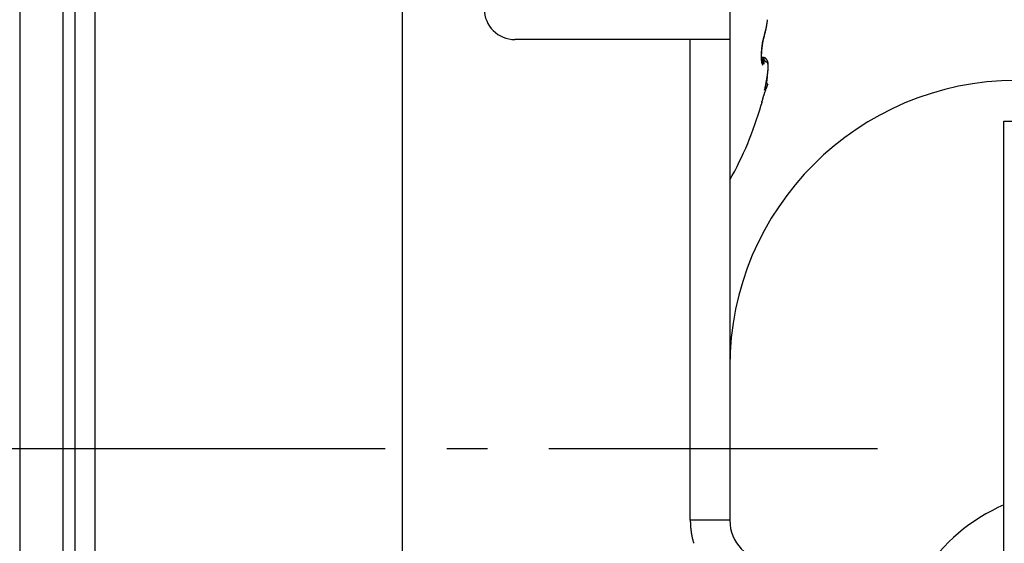
# Model space of a CAD drawing. Units: millimetres. Extents: x -5573 to 2503, y 0 to 8648.
# Drawn here: x -1025 to -1001, y 4154 to 4167 of the extents above; entities that cross this region are included whole.
import ezdxf

# ---------------------------------------------------------------- set-up
doc = ezdxf.new("R2010")
doc.units = ezdxf.units.MM
doc.linetypes.add('AM_DIN_G_W050', pattern=[13.75, 9.75, -1.5, 1, -1.5])
for name, color, linetype in [('centerline-Mittellinie', 92, 'AM_DIN_G_W050'), ('hatching-Schraffur', 5, 'Continuous'), ('helpline-Hilfslinie', 2, 'Continuous'), ('outline-Körperkante', 7, 'Continuous')]:
    doc.layers.add(name, color=color, linetype=linetype)

# ---------------------------------------------------------------- blocks, each defined once
blk = doc.blocks.new('WinDrive2201_Drive')
at = {"layer": 'centerline-Mittellinie'}
blk.add_line((-70.369, -23.5), (-21.09, -23.5), dxfattribs=at)
at = {"layer": 'outline-Körperkante'}
for p, q in [((-41.001, -5.902), (-41.001, -41.098)), ((-42.053, -6.638), (-42.053, -40.362)), ((-32.7, -34.955), (-32.7, -6.499)), ((-40.7, -20.494), (-40.7, -7.711)), ((-40.217, -7.711), (-40.217, -32.289)), ((-24.7, -12), (-24.7, -13.5)), ((-23.856, -13.398), (-23.854, -13.391)), ((-23.856, -13.398), (-23.856, -13.397)), ((-23.853, -13.372), (-23.848, -13.358)), ((-25.665, -13.5), (-29.95, -13.5)), ((-25.665, -25.255), (-25.665, -13.5)), ((-24.7, -13.5), (-25.665, -13.5)), ((-24.7, -13.5), (-24.7, -25.255)), ((-23.899, -13.568), (-23.898, -13.563)), ((-23.896, -13.936), (-23.93, -13.936)), ((-23.896, -13.936), (-23.892, -13.968)), ((-23.896, -13.936), (-23.894, -13.936)), ((-23.916, -14.041), (-23.917, -14.04)), ((-23.773, -14.587), (-23.822, -14.684)), ((-23.798, -14.482), (-23.796, -14.473)), ((-23.773, -14.587), (-23.78, -14.591)), ((-23.853, -14.74), (-23.847, -14.724)), ((-23.934, -15.098), (-23.934, -15.098)), ((-18, -51.497), (-18, -15.497)), ((-18, -15.497), (-16.46, -15.497)), ((-40.7, -26.506), (-40.7, -20.494)), ((-24.7, -25.255), (-25.665, -25.255))]:
    blk.add_line(p, q, dxfattribs=at)
for centre, radius, start, end in [((-29.95, -12.75), 0.75, 180, 270), ((-25.371, -12.885), 1.596, 347.3238, 347.9477), ((-25.293, -12.932), 1.512, 348.2257, 348.5496), ((-25.439, -12.871), 1.665, 347.9598, 348.5672), ((-25.322, -12.926), 1.542, 348.53, 348.8502), ((-25.354, -12.919), 1.574, 348.8418, 349.1583), ((-25.379, -12.915), 1.599, 349.1873, 349.5011), ((-25.51, -12.856), 1.737, 348.5448, 349.1361), ((-25.417, -12.908), 1.638, 349.4883, 349.7977), ((-25.455, -12.9), 1.677, 349.7616, 350.0659), ((-25.575, -12.843), 1.803, 349.1301, 349.708), ((-25.475, -12.898), 1.697, 350.1135, 350.417), ((-25.472, -12.898), 1.695, 350.3947, 350.7014), ((-25.642, -12.83), 1.872, 349.6988, 350.2636), ((-25.551, -12.883), 1.774, 350.6384, 350.9328), ((-25.699, -12.861), 1.924, 350.9795, 351.2514), ((-25.702, -12.82), 1.933, 350.2706, 350.8249), ((-25.576, -12.881), 1.799, 351.3052, 351.603), ((-25.351, -12.913), 1.573, 351.5597, 351.912), ((-25.765, -12.809), 1.997, 350.7981, 351.3415), ((-25.763, -12.853), 1.989, 351.863, 352.1256), ((-29.223, -12.366), 5.483, 352.042, 352.1285), ((-25.453, -12.898), 1.676, 352.4732, 352.8424), ((-25.327, -12.913), 1.548, 352.8036, 353.4271), ((-25.823, -12.8), 2.055, 351.3364, 351.871), ((-28.036, -12.582), 4.277, 353.1777, 353.475), ((-25.894, -12.789), 2.127, 351.8552, 352.3776), ((-25.977, -12.779), 2.211, 352.3926, 352.9008), ((-26.056, -12.768), 2.29, 352.8785, 353.3739), ((-26.131, -12.759), 2.366, 353.3544, 353.8386), ((-22.389, -13.835), 1.536, 166.4078, 166.9666), ((-22.684, -13.765), 1.233, 165.626, 166.3201), ((-22.762, -13.749), 1.151, 165.795, 166.4636), ((-22.835, -13.734), 1.076, 165.9679, 166.2071), ((-22.491, -13.807), 1.43, 165.3854, 165.9402), ((-22.876, -13.723), 1.033, 165.7782, 166.024), ((-22.909, -13.716), 1, 165.4277, 165.6804), ((-20.63, -14.287), 3.35, 165.6057, 165.8101), ((-22.951, -13.705), 0.957, 165.1936, 165.4536), ((-22.986, -13.696), 0.921, 164.926, 165.194), ((-20.345, -14.368), 3.649, 165.1592, 165.3536), ((-23.144, -13.659), 0.758, 163.3301, 164.4016), ((-23.023, -13.686), 0.882, 164.6183, 164.895), ((-23.06, -13.675), 0.844, 164.3628, 164.6475), ((-22.873, -13.713), 1.037, 163.536, 164.363), ((-23.087, -13.668), 0.815, 164.079, 164.371), ((-23.379, -13.59), 0.513, 160.8726, 163.1339), ((-23.129, -13.656), 0.772, 163.7105, 164.015), ((-23.179, -13.643), 0.721, 163.3297, 163.6515), ((-23.192, -13.638), 0.707, 163.0841, 163.4074), ((-23.121, -13.642), 0.779, 161.8321, 163.438), ((-23.181, -13.642), 0.718, 162.7091, 163.0206), ((-23.268, -13.616), 0.627, 162.2663, 162.6237), ((-23.385, -13.578), 0.505, 161.8489, 162.2953), ((-22.789, -13.777), 1.133, 160.4222, 161.7177), ((-23.297, -13.605), 0.596, 161.6376, 161.9886), ((-22.334, -13.921), 1.609, 161.672, 161.789), ((-22.128, -13.948), 1.819, 161.5546, 162.4331), ((-23.442, -13.559), 0.445, 160.5012, 161.0251), ((-23.524, -13.53), 0.357, 159.4718, 160.4497), ((-23.026, -13.71), 0.887, 159.3772, 159.8855), ((-23.908, -13.378), 0.0554, 340.4938, 341.4129), ((-23.908, -13.379), 0.055, 344.4002, 345.3178), ((-23.908, -13.379), 0.0549, 343.7718, 344.6939), ((-23.907, -13.379), 0.0548, 342.5271, 343.457), ((-23.907, -13.379), 0.0544, 341.7168, 342.6454), ((-24.755, -13.077), 0.954, 340.8163, 341.2429), ((-23.908, -13.378), 0.0554, 348.8927, 349.7866), ((-23.909, -13.379), 0.0558, 348.3684, 349.268), ((-23.908, -13.378), 0.0552, 346.9478, 347.8518), ((-23.908, -13.379), 0.055, 346.3046, 347.2143), ((-23.908, -13.378), 0.0557, 345.194, 346.1074), ((-23.979, -13.382), 0.127, 3.8081, 4.6646), ((-23.9, -13.378), 0.0477, 2.6794, 4.424), ((-23.905, -13.378), 0.0522, 1.9205, 2.9528), ((-24.005, -13.381), 0.153, 1.4092, 1.6871), ((-23.915, -13.378), 0.0624, 359.6234, 0.3766), ((-23.903, -13.378), 0.0505, 359.5062, 0.4938), ((-23.911, -13.378), 0.0584, 358.2461, 359.0895), ((-23.911, -13.378), 0.0585, 356.8889, 357.7225), ((-23.915, -13.378), 0.0622, 357.5672, 358.342), ((-23.91, -13.378), 0.0572, 356.2415, 357.1037), ((-23.91, -13.378), 0.0572, 354.8652, 355.719), ((-23.911, -13.378), 0.058, 354.259, 355.1119), ((-23.909, -13.378), 0.0566, 353.5236, 354.3883), ((-23.91, -13.378), 0.057, 352.275, 353.1471), ((-23.909, -13.378), 0.0566, 350.3128, 351.1949), ((-23.909, -13.379), 0.056, 352.1875, 353.065), ((-23.909, -13.379), 0.0562, 350.3095, 351.1983), ((-24.785, -13.067), 0.986, 341.205, 341.6225), ((-24.811, -13.06), 1.013, 341.71, 342.1201), ((-24.806, -13.041), 1.009, 341.6674, 342.5113), ((-24.832, -13.052), 1.035, 342.0558, 342.4608), ((-24.857, -13.044), 1.061, 342.4926, 342.8918), ((-24.874, -13.019), 1.08, 342.4717, 343.2785), ((-24.881, -13.035), 1.087, 342.8246, 343.2182), ((-24.906, -13.029), 1.113, 343.2964, 343.6841), ((-24.944, -12.997), 1.154, 343.2333, 344.0042), ((-24.932, -13.021), 1.14, 343.6358, 344.0184), ((-24.956, -13.013), 1.165, 343.9995, 344.3765), ((-25.014, -12.977), 1.227, 344.0165, 344.7574), ((-24.983, -13.007), 1.193, 344.3967, 344.7689), ((-25.011, -12.999), 1.222, 344.7861, 345.1531), ((-25.086, -12.956), 1.301, 344.7056, 345.4179), ((-25.035, -12.992), 1.247, 345.1307, 345.4931), ((-25.064, -12.985), 1.277, 345.506, 345.8634), ((-25.157, -12.937), 1.375, 345.4095, 346.0968), ((-25.091, -12.977), 1.305, 345.7872, 346.1403), ((-25.119, -12.971), 1.334, 346.2009, 346.5493), ((-25.229, -12.919), 1.449, 346.0543, 346.7178), ((-25.146, -12.964), 1.361, 346.5392, 346.8835), ((-25.177, -12.957), 1.393, 346.8875, 347.2273), ((-25.3, -12.902), 1.522, 346.7314, 347.3748), ((-25.204, -12.952), 1.421, 347.2809, 347.6167), ((-25.232, -12.944), 1.45, 347.5201, 347.8517), ((-25.262, -12.937), 1.48, 347.8499, 348.1778), ((-21.765, -13.947), 2.171, 173.4232, 173.8742), ((-21.772, -13.945), 2.164, 172.9817, 173.434), ((-21.602, -13.961), 2.33, 173.5471, 173.9606), ((-21.792, -13.944), 2.144, 172.4971, 172.9529), ((-21.591, -13.962), 2.342, 173.1419, 173.5537), ((-21.829, -13.939), 2.106, 172.0293, 172.4919), ((-21.596, -13.962), 2.336, 172.7278, 173.1404), ((-21.871, -13.934), 2.064, 171.5394, 172.0088), ((-21.618, -13.959), 2.314, 172.2946, 172.7101), ((-21.916, -13.927), 2.018, 171.0672, 171.5442), ((-21.659, -13.954), 2.273, 171.8729, 172.2939), ((-21.949, -13.922), 1.985, 170.5849, 171.0664), ((-21.716, -13.946), 2.216, 171.4356, 171.8648), ((-21.967, -13.92), 1.967, 170.0747, 170.5561), ((-21.793, -13.936), 2.138, 170.9698, 171.4108), ((-21.994, -13.915), 1.94, 169.6165, 170.0997), ((-21.872, -13.923), 2.058, 170.5079, 170.961), ((-22.025, -13.91), 1.908, 169.0878, 169.5727), ((-21.956, -13.91), 1.973, 170.023, 170.4897), ((-22.089, -13.897), 1.843, 168.625, 169.1212), ((-22.078, -13.889), 1.849, 169.5014, 169.9924), ((-22.155, -13.878), 1.771, 169.5922, 169.7582), ((-22.178, -13.874), 1.748, 169.4207, 169.5881), ((-22.179, -13.881), 1.752, 168.0471, 168.5619), ((-22.23, -13.862), 1.694, 168.9384, 169.4655), ((-22.206, -13.865), 1.718, 169.3786, 169.5482), ((-22.25, -13.86), 1.675, 169.071, 169.2437), ((-22.287, -13.85), 1.636, 169.005, 169.1808), ((-22.302, -13.849), 1.621, 168.3838, 168.9227), ((-22.324, -13.846), 1.6, 168.7131, 168.892), ((-22.205, -13.875), 1.724, 167.5528, 168.0658), ((-22.404, -13.831), 1.518, 168.3004, 168.486), ((-22.363, -13.836), 1.559, 168.6217, 168.8038), ((-22.441, -13.821), 1.48, 168.2278, 168.4172), ((-22.315, -13.846), 1.608, 167.8428, 168.3719), ((-22.481, -13.813), 1.439, 168.0147, 168.208), ((-22.174, -13.881), 1.756, 167.0727, 167.5646), ((-22.52, -13.808), 1.399, 167.682, 167.8793), ((-22.56, -13.797), 1.358, 167.5784, 167.78), ((-22.58, -13.794), 1.339, 167.0429, 167.6706), ((-22.599, -13.786), 1.318, 167.473, 167.6791), ((-22.638, -13.78), 1.278, 167.128, 167.339), ((-22.9, -13.721), 1.01, 166.1647, 166.9881), ((-22.677, -13.771), 1.239, 166.8974, 167.1134), ((-22.721, -13.76), 1.194, 166.7271, 166.9484), ((-22.756, -13.754), 1.158, 166.3957, 166.6226), ((-22.796, -13.743), 1.116, 166.2454, 166.4783), ((-22.502, -13.911), 1.433, 178.7209, 179.3332), ((-22.621, -13.911), 1.314, 179.2908, 179.9437), ((-22.728, -13.912), 1.207, 179.8877, 180.5823), ((-22.826, -13.913), 1.109, 180.5985, 181.3339), ((-22.286, -13.916), 1.649, 177.6299, 178.1814), ((-22.391, -13.912), 1.544, 178.2042, 178.7829), ((-22.914, -13.916), 1.021, 181.2655, 182.043), ((-22.991, -13.919), 0.943, 182.0284, 182.8431), ((-22.094, -13.924), 1.841, 176.6224, 177.1307), ((-22.186, -13.919), 1.749, 177.1399, 177.6679), ((-22.01, -13.927), 1.925, 176.1799, 176.6718), ((-21.938, -13.932), 1.998, 175.7068, 176.1856), ((-22.515, -13.908), 1.416, 178.0811, 178.6831), ((-22.65, -13.906), 1.281, 178.648, 179.2961), ((-22.782, -13.905), 1.148, 179.2419, 179.9454), ((-22.914, -13.907), 1.017, 179.8667, 180.6366), ((-23.039, -13.909), 0.892, 180.5732, 181.4218), ((-23.158, -13.913), 0.773, 181.3797, 182.3214), ((-22.255, -13.917), 1.676, 177.0383, 177.5687), ((-22.384, -13.912), 1.547, 177.5318, 178.0949), ((-23.273, -13.919), 0.657, 182.148, 183.2108), ((-21.878, -13.937), 2.057, 175.2287, 175.6969), ((-22.132, -13.921), 1.799, 176.5908, 177.0938), ((-21.828, -13.941), 2.107, 174.7561, 175.2165), ((-22.018, -13.929), 1.913, 176.0766, 176.5567), ((-21.794, -13.943), 2.142, 174.3402, 174.7951), ((-21.914, -13.934), 2.018, 175.6737, 176.1349), ((-21.821, -13.942), 2.111, 175.2018, 175.6476), ((-21.772, -13.947), 2.164, 173.8563, 174.3084), ((-21.742, -13.946), 2.19, 174.8329, 175.2665), ((-21.679, -13.954), 2.253, 174.354, 174.7783), ((-21.632, -13.958), 2.3, 173.9718, 174.3894), ((-22.659, -13.203), 1.437, 210.6505, 212.493), ((-23.908, -14.149), 0.213, 82.0484, 86.6763), ((-23.897, -14.106), 0.17, 86.0298, 89.4521), ((-23.894, -13.949), 0.013, 83.5682, 88.9891), ((-23.894, -13.948), 0.0121, 77.7053, 83.5236), ((-23.894, -13.948), 0.0122, 72.4074, 78.1533), ((-23.895, -13.949), 0.0138, 67.5254, 72.6671), ((-23.895, -13.951), 0.0151, 62.934, 67.6444), ((-23.896, -13.952), 0.0167, 59.2332, 63.6176), ((-23.896, -13.953), 0.0179, 55.2161, 59.3666), ((-23.897, -13.954), 0.0191, 51.5644, 55.5574), ((-23.887, -14.01), 0.0735, 82.2014, 88.3795), ((-23.898, -13.956), 0.0207, 47.5516, 51.3366), ((-23.899, -13.957), 0.023, 44.3558, 47.9131), ((-23.901, -13.959), 0.0253, 41.4025, 44.7239), ((-23.903, -13.961), 0.0282, 38.4001, 41.4995), ((-23.906, -13.963), 0.0315, 35.5777, 38.4525), ((-23.909, -13.966), 0.0355, 33.3172, 35.9854), ((-23.912, -13.968), 0.0396, 31.0574, 33.5238), ((-23.885, -14.024), 0.0863, 76.7249, 85.5057), ((-23.916, -13.97), 0.0445, 28.6019, 30.8879), ((-23.892, -14.04), 0.104, 78.8396, 81.8184), ((-23.921, -13.974), 0.0501, 27.0345, 29.1469), ((-23.926, -13.976), 0.056, 25.0501, 27.0091), ((-23.932, -13.979), 0.0627, 23.2028, 25.0156), ((-23.939, -13.982), 0.0701, 21.9914, 23.6759), ((-23.994, -14.405), 0.483, 74.8552, 75.3817), ((-23.903, -14.072), 0.137, 73.1141, 75.1257), ((-23.891, -14.045), 0.108, 71.8662, 76.5288), ((-23.892, -14.042), 0.105, 71.4976, 74.2298), ((-23.897, -14.057), 0.122, 69.1166, 71.384), ((-24.009, -14.303), 0.391, 66.1735, 67.191), ((-23.901, -14.065), 0.13, 66.647, 68.6997), ((-23.901, -14.061), 0.127, 63.0909, 66.3813), ((-23.897, -14.055), 0.12, 64.6233, 66.8189), ((-23.895, -14.051), 0.115, 62.306, 64.5639), ((-23.885, -14.036), 0.0977, 60.5252, 64.9021), ((-23.896, -14.052), 0.117, 60.0921, 62.275), ((-23.895, -14.052), 0.116, 56.6928, 60.2189), ((-23.895, -14.052), 0.117, 58.0104, 60.1522), ((-23.896, -14.052), 0.117, 55.6959, 57.81), ((-23.903, -14.061), 0.128, 53.0121, 56.0873), ((-23.073, -13.924), 0.861, 182.7894, 183.6534), ((-23.153, -13.93), 0.781, 183.6093, 184.5294), ((-23.235, -13.937), 0.699, 184.4419, 185.4319), ((-23.31, -13.945), 0.623, 185.3976, 186.4655), ((-23.384, -13.926), 0.547, 183.1395, 184.3575), ((-23.386, -13.955), 0.547, 186.3313, 187.4973), ((-23.472, -13.934), 0.458, 184.1831, 185.5679), ((-23.547, -13.943), 0.383, 185.3768, 186.9399), ((-23.456, -13.964), 0.476, 187.4758, 188.7539), ((-23.576, -13.947), 0.353, 186.8715, 188.4644), ((-23.523, -13.976), 0.409, 188.5475, 189.9681), ((-23.55, -13.942), 0.38, 188.5996, 189.9734), ((-23.584, -13.987), 0.346, 189.8956, 191.4831), ((-23.557, -13.942), 0.373, 190.0901, 191.369), ((-23.64, -14), 0.289, 191.2522, 193.052), ((-23.575, -13.945), 0.355, 191.4789, 192.6672), ((-23.594, -13.949), 0.335, 192.8139, 193.8955), ((-23.689, -14.012), 0.238, 192.7968, 194.8525), ((-23.442, -13.909), 0.492, 194.172, 194.7686), ((-23.734, -14.025), 0.192, 194.6316, 197.0229), ((-23.648, -13.962), 0.279, 194.9332, 195.7098), ((-23.906, -14.036), 0.011, 189.9358, 201.6043), ((-23.771, -14.037), 0.153, 196.6514, 199.4376), ((-23.804, -14.05), 0.118, 198.8569, 202.2163), ((-23.834, -14.063), 0.0841, 201.5351, 205.8581), ((-23.861, -14.078), 0.0536, 204.432, 210.5735), ((-23.882, -14.092), 0.0286, 207.6576, 217.6889), ((-23.893, -14.103), 0.013, 211.1065, 229.5912), ((-23.897, -14.109), 0.00572, 217.9592, 251.0473), ((-23.897, -14.111), 0.00431, 242.0598, 276.9734), ((-23.899, -14.108), 0.00742, 286.8958, 307.5801), ((-23.909, -14.101), 0.0198, 319.1683, 329.936), ((-26.382, -14.197), 2.5, 4.5927, 5.2499), ((-23.937, -14.092), 0.0483, 336.7732, 343.2246), ((-25.524, -14.12), 1.639, 3.4604, 4.3302), ((-23.991, -14.081), 0.104, 346.182, 350.2939), ((-24.08, -14.071), 0.193, 351.947, 354.8714), ((-24.994, -14.085), 1.107, 2.167, 3.278), ((-24.221, -14.064), 0.334, 355.789, 357.9079), ((-24.684, -14.069), 0.797, 0.5757, 1.8822), ((-24.419, -14.063), 0.532, 358.5785, 0.2185), ((-23.947, -13.985), 0.0786, 20.2754, 21.838), ((-23.955, -13.988), 0.0869, 18.856, 20.312), ((-23.964, -13.992), 0.0968, 17.9158, 19.2706), ((-23.974, -13.995), 0.107, 16.5051, 17.7713), ((-23.985, -13.998), 0.118, 15.3221, 16.5042), ((-23.605, -13.823), 0.307, 209.6988, 215.7053), ((-23.997, -14.002), 0.131, 14.5226, 15.6311), ((-24.009, -14.005), 0.144, 13.2503, 14.2887), ((-24.023, -14.009), 0.158, 12.618, 13.5948), ((-24.037, -14.012), 0.173, 11.6213, 12.5393), ((-24.053, -14.016), 0.189, 10.8768, 11.7431), ((-24.07, -14.019), 0.206, 9.9836, 10.8005), ((-24.087, -14.022), 0.224, 9.325, 10.0981), ((-24.106, -14.025), 0.243, 8.5493, 9.2805), ((-24.126, -14.029), 0.263, 7.9612, 8.6553), ((-24.147, -14.031), 0.284, 7.2308, 7.889), ((-24.169, -14.035), 0.307, 6.7058, 7.3324), ((-24.193, -14.038), 0.331, 6.2077, 6.8035), ((-24.217, -14.04), 0.355, 5.5884, 6.1569), ((-24.243, -14.043), 0.381, 5.1392, 5.6812), ((-24.269, -14.045), 0.407, 4.569, 5.0875), ((-24.298, -14.048), 0.436, 4.1627, 4.6581), ((-24.327, -14.05), 0.466, 3.6261, 4.1008), ((-24.357, -14.052), 0.496, 3.1219, 3.5768), ((-24.388, -14.054), 0.527, 2.7714, 3.2092), ((-24.424, -14.057), 0.563, 2.4373, 2.8564), ((-24.459, -14.058), 0.598, 1.9916, 2.3926), ((-24.492, -14.06), 0.631, 1.679, 2.068), ((-24.516, -14.06), 0.655, 1.2507, 1.6331), ((-24.571, -14.061), 0.71, 0.8557, 1.2135), ((-24.691, -14.062), 0.83, 358.8846, 359.2706), ((-24.678, -14.064), 0.817, 358.3938, 359.0141), ((-26.202, -14.029), 2.341, 358.2925, 358.5795), ((-24.657, -14.063), 0.795, 0.6038, 0.9274), ((-24.635, -14.063), 0.773, 0.3206, 0.6651), ((-24.57, -14.061), 0.709, 359.8032, 0.1968), ((-24.782, -14.064), 0.921, 359.7323, 0.0191), ((-26.335, -14.053), 2.474, 359.543, 359.6405), ((-23.707, -13.904), 0.177, 213.6299, 218.9676), ((-29.15, -18.999), 7.28, 43.1339, 43.2054), ((-23.717, -13.91), 0.164, 222.8475, 226.1155), ((-23.77, -13.972), 0.0841, 222.7596, 229.0758), ((-23.896, -14.052), 0.117, 53.7335, 55.8184), ((-23.897, -14.053), 0.118, 51.5686, 53.595), ((-23.899, -14.056), 0.122, 49.6759, 52.8452), ((-23.772, -13.975), 0.0803, 228.547, 233.8693), ((-23.898, -14.055), 0.12, 49.5949, 51.5733), ((-23.899, -14.056), 0.122, 46.5983, 49.7343), ((-23.9, -14.056), 0.122, 47.4088, 49.3241), ((-23.771, -13.972), 0.0832, 234.9223, 239.1089), ((-23.901, -14.058), 0.125, 45.6664, 47.527), ((-23.905, -14.062), 0.13, 43.5634, 46.4366), ((-23.904, -14.061), 0.128, 43.8024, 45.5913), ((-23.778, -13.983), 0.0703, 239.5815, 243.9048), ((-23.911, -14.067), 0.138, 40.5757, 43.2532), ((-23.907, -14.063), 0.132, 42, 43.7277), ((-23.911, -14.066), 0.137, 40.1688, 41.8208), ((-23.778, -13.982), 0.0708, 244.1457, 247.9541), ((-23.918, -14.072), 0.146, 37.8787, 40.3703), ((-23.914, -14.069), 0.141, 38.506, 40.0934), ((-23.743, -13.882), 0.177, 249.4909, 250.8277), ((-23.919, -14.073), 0.148, 37.03, 38.5389), ((-23.925, -14.076), 0.155, 35.342, 37.6668), ((-23.924, -14.075), 0.153, 35.317, 36.7596), ((-23.838, -14.176), 0.132, 72.0411, 73.6394), ((-23.936, -14.084), 0.168, 33.0708, 35.1829), ((-23.93, -14.08), 0.161, 34.0892, 35.4527), ((-23.936, -14.084), 0.168, 32.6227, 33.9191), ((-23.807, -14.086), 0.0367, 70.2397, 75.5548), ((-23.948, -14.091), 0.182, 30.9337, 32.8585), ((-23.944, -14.088), 0.177, 31.2681, 32.4848), ((-23.801, -14.074), 0.024, 65.5769, 73.2693), ((-23.951, -14.093), 0.185, 30.1244, 31.2751), ((-23.967, -14.101), 0.203, 29.0382, 30.7349), ((-23.962, -14.098), 0.197, 28.9389, 30.0129), ((-23.799, -14.072), 0.0209, 58.2017, 66.888), ((-23.981, -14.108), 0.219, 27.3492, 28.8983), ((-23.972, -14.104), 0.209, 27.8831, 28.888), ((-23.801, -14.074), 0.0237, 50.3593, 58.2806), ((-23.987, -14.111), 0.225, 26.8858, 27.8043), ((-23.995, -14.114), 0.234, 25.6341, 27.0553), ((-23.806, -14.079), 0.0306, 42.4091, 48.977), ((-23.994, -14.114), 0.233, 25.7675, 26.6464), ((-23.994, -14.114), 0.233, 25.0435, 25.9111), ((-23.996, -14.115), 0.235, 24.2544, 25.6461), ((-23.813, -14.084), 0.0398, 35.9656, 41.448), ((-23.99, -14.113), 0.229, 24.1445, 25.0155), ((-23.986, -14.11), 0.224, 22.7791, 24.2099), ((-23.985, -14.111), 0.224, 23.3022, 24.1846), ((-23.823, -14.09), 0.0512, 30.1809, 34.825), ((-23.981, -14.108), 0.219, 22.3553, 23.2467), ((-23.979, -14.107), 0.217, 21.404, 22.8571), ((-23.836, -14.097), 0.0663, 25.4646, 29.3672), ((-23.978, -14.107), 0.216, 21.4808, 22.3743), ((-23.976, -14.106), 0.214, 19.9934, 21.4417), ((-23.975, -14.106), 0.213, 20.6506, 21.5478), ((-23.854, -14.104), 0.085, 21.4172, 24.7355), ((-23.973, -14.105), 0.211, 19.579, 20.4763), ((-23.973, -14.105), 0.211, 18.4604, 19.9064), ((-23.972, -14.105), 0.21, 18.7588, 19.6566), ((-23.876, -14.112), 0.108, 18.1748, 21.0029), ((-23.97, -14.104), 0.208, 17.8764, 18.7701), ((-23.973, -14.105), 0.21, 16.9952, 18.4277), ((-23.97, -14.105), 0.208, 17.0359, 17.9262), ((-23.902, -14.119), 0.135, 15.2669, 17.7136), ((-23.973, -14.105), 0.211, 15.5697, 16.986), ((-23.97, -14.104), 0.208, 16.0695, 16.952), ((-23.971, -14.105), 0.209, 15.2115, 16.0868), ((-23.934, -14.127), 0.168, 12.7967, 14.9184), ((-23.976, -14.106), 0.213, 14.1531, 15.5378), ((-23.972, -14.105), 0.21, 14.3947, 15.2583), ((-23.97, -14.134), 0.205, 10.545, 12.4111), ((-23.979, -14.107), 0.217, 12.8719, 14.224), ((-23.974, -14.105), 0.212, 13.3453, 14.1979), ((-23.977, -14.106), 0.215, 12.6444, 13.4816), ((-23.986, -14.107), 0.223, 11.3634, 12.669), ((-23.98, -14.107), 0.218, 11.7602, 12.5828), ((-24.013, -14.141), 0.249, 8.6926, 10.3376), ((-23.985, -14.108), 0.223, 11.0157, 11.8195), ((-23.993, -14.109), 0.231, 10.1496, 11.4084), ((-24.061, -14.147), 0.297, 7.0444, 8.513), ((-23.989, -14.108), 0.227, 10.1589, 10.9448), ((-24.004, -14.111), 0.242, 8.8256, 10.0247), ((-23.996, -14.109), 0.234, 9.201, 9.9649), ((-24.116, -14.153), 0.352, 5.5345, 6.8479), ((-24.002, -14.11), 0.24, 8.5148, 9.2579), ((-24.017, -14.113), 0.255, 7.7035, 8.8442), ((-24.011, -14.112), 0.249, 7.9265, 8.6451), ((-24.176, -14.158), 0.412, 4.2364, 5.4244), ((-24.243, -14.162), 0.48, 3.0264, 4.1024), ((-24.019, -14.112), 0.257, 7.0283, 7.7236), ((-24.033, -14.114), 0.272, 6.4776, 7.5485), ((-24.03, -14.114), 0.268, 6.4504, 7.1189), ((-24.053, -14.116), 0.291, 5.4658, 6.4698), ((-24.315, -14.164), 0.552, 1.9237, 2.9085), ((-24.399, -14.166), 0.636, 0.9334, 1.8301), ((-24.704, -14.162), 0.94, 358.3924, 359.084), ((-24.82, -14.159), 1.057, 357.7857, 358.4252), ((-26.121, -14.095), 2.359, 357.5047, 357.666), ((-26.286, -14.089), 2.524, 357.562, 357.6544), ((-24.04, -14.115), 0.279, 5.7353, 6.3786), ((-24.055, -14.115), 0.293, 4.9861, 5.6008), ((-24.078, -14.118), 0.317, 4.3463, 5.2738), ((-24.069, -14.118), 0.307, 4.6206, 5.2086), ((-24.087, -14.117), 0.325, 3.7034, 4.2616), ((-24.107, -14.12), 0.346, 3.5709, 4.4264), ((-24.493, -14.166), 0.73, 359.975, 0.7941), ((-28.478, -14.005), 4.718, 358.0125, 358.0585), ((-24.595, -14.166), 0.832, 359.2568, 0.0066), ((-27.358, -14.047), 3.597, 358.0137, 358.1127), ((-27.736, -14.025), 3.976, 357.879, 357.9342), ((-26.875, -14.067), 3.115, 357.9482, 358.0645), ((-27.342, -14.054), 3.582, 358.0451, 358.107), ((-27.038, -14.052), 3.278, 357.7688, 357.8372), ((-26.555, -14.077), 2.794, 357.7932, 357.925), ((-26.821, -14.066), 3.06, 357.7883, 357.8623), ((-26.596, -14.079), 2.835, 357.8067, 357.8874), ((-26.341, -14.085), 2.58, 357.6473, 357.7925), ((-26.442, -14.084), 2.681, 357.6833, 357.7695), ((-24.105, -14.119), 0.343, 3.3448, 3.8754), ((-24.146, -14.121), 0.385, 2.5846, 3.36), ((-24.128, -14.12), 0.366, 2.8005, 3.3005), ((-24.152, -14.121), 0.39, 2.2614, 2.7332), ((-24.191, -14.123), 0.429, 1.8308, 2.5324), ((-24.183, -14.123), 0.421, 1.9006, 2.3416), ((-24.251, -14.125), 0.49, 1.1997, 1.8208), ((-24.213, -14.123), 0.451, 1.3799, 1.7926), ((-24.254, -14.123), 0.492, 0.8571, 1.2389), ((-24.324, -14.125), 0.563, 0.4715, 1.0194), ((-24.296, -14.124), 0.535, 0.5176, 0.8713), ((-24.352, -14.124), 0.59, 0.1824, 0.5058), ((-24.426, -14.125), 0.665, 359.9761, 0.4452), ((-24.41, -14.126), 0.649, 0.0231, 0.319), ((-24.554, -14.124), 0.792, 359.489, 359.8882), ((-24.489, -14.123), 0.728, 359.5279, 359.794), ((-24.58, -14.123), 0.818, 359.3777, 359.6172), ((-24.75, -14.121), 0.988, 359.1224, 359.4478), ((-24.697, -14.12), 0.935, 359.0619, 359.2726), ((-25.022, -14.115), 1.261, 358.7615, 359.0196), ((-24.839, -14.116), 1.078, 358.7551, 358.9402), ((-25.041, -14.115), 1.279, 358.7789, 358.9361), ((-25.563, -14.101), 1.802, 358.5228, 358.707), ((-25.29, -14.106), 1.529, 358.4812, 358.6143), ((-25.671, -14.095), 1.909, 358.3462, 358.4537), ((-26.357, -14.076), 2.596, 358.279, 358.4089), ((-26.257, -14.076), 2.496, 358.2226, 358.306), ((-27.92, -14.032), 4.16, 358.2375, 358.32), ((-27.543, -14.042), 3.783, 358.2508, 358.3062), ((-28.703, -13.999), 4.943, 358.121, 358.1639), ((-28.505, -13.999), 4.746, 357.9883, 358.0619), ((-28.828, -14), 5.068, 358.1411, 358.1834), ((-20.198, -14.966), 3.631, 171.4044, 171.6758), ((-33.561, -12.803), 9.906, 350.488, 350.5206), ((-33.226, -12.861), 9.566, 350.5206, 350.5753), ((-31.88, -13.088), 8.202, 350.5516, 350.5908), ((-30.494, -13.32), 6.795, 350.6242, 350.7006), ((-30.733, -13.279), 7.039, 350.5993, 350.6447), ((-15.462, -15.656), 8.417, 171.4632, 171.5805), ((-29.741, -13.443), 6.033, 350.647, 350.6997), ((-29.171, -13.54), 5.455, 350.7316, 350.826), ((-29.05, -13.556), 5.333, 350.6956, 350.755), ((-41.137, -11.844), 17.54, 351.6003, 351.6562), ((-28.252, -13.689), 4.524, 350.8305, 350.9432), ((-27.996, -13.726), 4.265, 350.8109, 350.8844), ((-28.45, -13.654), 4.725, 350.7612, 350.8279), ((-27.578, -13.799), 3.841, 350.9649, 351.046), ((-27.262, -13.848), 3.522, 351.0328, 351.1209), ((-27.62, -13.789), 3.884, 350.942, 351.0722), ((-28.924, -13.648), 5.194, 351.7961, 351.9821), ((-27.072, -13.878), 3.329, 351.1188, 351.2694), ((-26.953, -13.893), 3.209, 351.0681, 351.164), ((-26.682, -13.94), 2.934, 351.2996, 351.4691), ((-26.724, -13.933), 2.976, 351.2591, 351.3623), ((-26.792, -13.953), 3.041, 352.0526, 352.3639), ((-26.307, -13.996), 2.555, 351.474, 351.5928), ((-26.488, -13.966), 2.738, 351.2964, 351.4077), ((-26.127, -14.02), 2.373, 351.5294, 351.6565), ((-26.338, -13.992), 2.586, 351.4826, 351.6732), ((-26.25, -14.028), 2.493, 352.4255, 352.7972), ((-26.076, -14.03), 2.321, 351.6696, 351.8801), ((-25.978, -14.044), 2.223, 351.6941, 351.829), ((-25.833, -14.066), 2.076, 351.9166, 352.1496), ((-25.838, -14.066), 2.08, 351.8759, 352.0194), ((-26.217, -14.033), 2.46, 352.8076, 353.176), ((-25.651, -14.092), 1.892, 352.1881, 352.4418), ((-25.597, -14.097), 1.838, 352.1045, 352.2649), ((-25.72, -14.083), 1.962, 352.0596, 352.2111), ((-25.482, -14.115), 1.721, 352.4542, 352.7306), ((-25.501, -14.114), 1.74, 352.4023, 352.571), ((-26.102, -14.046), 2.344, 353.164, 353.5419), ((-25.335, -14.134), 1.573, 352.7252, 353.0248), ((-25.32, -14.138), 1.557, 352.7677, 352.9542), ((-25.402, -14.124), 1.641, 352.4651, 352.643), ((-25.188, -14.155), 1.424, 353.1387, 353.4663), ((-25.167, -14.156), 1.403, 353.1411, 353.3458), ((-25.233, -14.146), 1.47, 352.8332, 353.0296), ((-25.924, -14.068), 2.165, 353.5945, 353.9937), ((-25.124, -14.159), 1.361, 353.3644, 353.7047), ((-25.104, -14.163), 1.34, 353.3247, 353.5378), ((-25.118, -14.162), 1.355, 353.7994, 354.1376), ((-25.111, -14.162), 1.347, 353.7219, 353.9315), ((-25.084, -14.165), 1.32, 353.514, 353.7289), ((-25.766, -14.084), 2.006, 353.9785, 354.3989), ((-25.13, -14.159), 1.367, 354.037, 354.369), ((-25.148, -14.157), 1.385, 354.1185, 354.3197), ((-25.128, -14.163), 1.364, 354.0352, 354.2409), ((-25.626, -14.1), 1.865, 354.4516, 354.8916), ((-25.175, -14.156), 1.412, 354.4215, 354.7395), ((-25.192, -14.154), 1.429, 354.5366, 354.7295), ((-25.165, -14.156), 1.401, 354.3204, 354.518), ((-25.247, -14.148), 1.484, 354.9891, 355.2851), ((-25.257, -14.149), 1.493, 355.1562, 355.3367), ((-25.238, -14.15), 1.475, 354.9537, 355.1381), ((-25.209, -14.153), 1.446, 354.7454, 355.0529), ((-25.208, -14.152), 1.445, 354.7328, 354.9219), ((-25.48, -14.114), 1.719, 354.9462, 355.4103), ((-25.312, -14.144), 1.549, 355.4681, 355.6399), ((-25.283, -14.146), 1.52, 355.325, 355.6114), ((-25.29, -14.145), 1.527, 355.2602, 355.4359), ((-25.339, -14.125), 1.577, 355.3819, 355.8727), ((-25.374, -14.136), 1.612, 355.7662, 356.0295), ((-25.414, -14.134), 1.652, 355.8893, 356.0471), ((-25.374, -14.139), 1.612, 355.7884, 355.9513), ((-25.333, -14.141), 1.57, 355.5816, 355.8553), ((-25.346, -14.139), 1.584, 355.5655, 355.7324), ((-25.201, -14.136), 1.439, 355.9337, 356.4556), ((-25.582, -14.125), 1.819, 356.5564, 356.6955), ((-25.49, -14.129), 1.728, 356.3136, 356.5535), ((-25.524, -14.125), 1.762, 356.3112, 356.4556), ((-25.489, -14.133), 1.727, 356.3414, 356.49), ((-25.438, -14.134), 1.675, 356.1179, 356.3684), ((-25.447, -14.134), 1.684, 356.1175, 356.2712), ((-24.941, -14.153), 1.178, 357.0805, 357.6761), ((-25.739, -14.112), 1.977, 356.9257, 357.1268), ((-25.069, -14.146), 1.306, 356.5097, 357.0654), ((-25.813, -14.109), 2.051, 356.9841, 357.1033), ((-25.735, -14.118), 1.973, 357.002, 357.1267), ((-25.64, -14.121), 1.878, 356.8028, 357.0179), ((-25.688, -14.117), 1.926, 356.7701, 356.8994), ((-25.567, -14.125), 1.805, 356.5911, 356.8175), ((-25.62, -14.121), 1.857, 356.6509, 356.7856), ((-26.176, -14.092), 2.414, 357.4435, 357.5411), ((-25.979, -14.099), 2.217, 357.2794, 357.4538), ((-26.058, -14.097), 2.296, 357.3268, 357.4305), ((-25.974, -14.106), 2.213, 357.3493, 357.4579), ((-25.836, -14.111), 2.075, 357.2269, 357.416), ((-25.878, -14.105), 2.116, 357.0939, 357.2083), ((-17.7, -21.5), 7, 90, 180), ((-22.831, -14.901), 1.03, 167.2241, 167.5837), ((-28.092, -13.733), 4.359, 347.5452, 347.6295), ((-25.25, -14.36), 1.449, 347.7726, 348.0254), ((-25.739, -14.252), 1.949, 347.8928, 348.0806), ((-26.361, -14.122), 2.585, 348.1097, 348.2514), ((-27.177, -13.947), 3.42, 348.16, 348.2667), ((-29.308, -13.496), 5.598, 348.1808, 348.2459), ((-85.208, -1.862), 62.696, 348.24358, 348.24937), ((-5.877, -18.373), 18.336, 168.1996, 168.2194), ((-3.661, -18.803), 20.593, 168.2712, 168.2887), ((28.405, -25.502), 53.351, 168.2209, 168.2276), ((-46.353, -9.903), 23.017, 348.1978, 348.2134), ((-34.25, -12.434), 10.653, 348.2411, 348.2747), ((-30.569, -13.211), 6.89, 348.375, 348.4267), ((-28.93, -13.539), 5.219, 348.3483, 348.4164), ((-27.816, -13.773), 4.08, 348.5014, 348.5884), ((-27.115, -13.912), 3.366, 348.5465, 348.6516), ((-26.541, -14.034), 2.779, 348.7909, 348.9178), ((-19.522, -16.31), 4.586, 158.7769, 159.3932), ((-26.283, -14.082), 2.516, 348.8579, 348.9978), ((-26.157, -14.104), 2.389, 348.928, 349.0751), ((-26.173, -14.105), 2.405, 349.1866, 349.3324), ((-26.347, -14.069), 2.582, 349.2492, 349.3845), ((-26.491, -14.043), 2.729, 349.4035, 349.531), ((-26.646, -14.012), 2.886, 349.4828, 349.6031), ((-26.806, -13.985), 3.048, 349.6553, 349.7689), ((-27.018, -13.949), 3.263, 349.7957, 349.9013), ((-27.239, -13.902), 3.489, 349.7824, 349.881), ((-27.525, -13.855), 3.78, 349.9411, 350.0318), ((-27.822, -13.801), 4.081, 350.0059, 350.0895), ((-28.234, -13.735), 4.499, 350.1667, 350.2423), ((-23.445, -14.553), 0.358, 174.7646, 176.963), ((-23.566, -14.549), 0.237, 176.2921, 179.3446), ((-23.652, -14.551), 0.15, 178.1692, 182.5338), ((-23.714, -14.556), 0.0881, 180.8404, 187.3796), ((-28.671, -13.649), 4.943, 350.1207, 350.1892), ((-23.287, -14.562), 0.516, 173.669, 175.2985), ((-23.753, -14.564), 0.0483, 184.2395, 194.511), ((-29.326, -13.537), 5.608, 350.204, 350.2642), ((-23.775, -14.572), 0.0252, 189.6019, 206.0088), ((-30.041, -13.414), 6.334, 350.2542, 350.3072), ((-23.067, -14.582), 0.736, 172.796, 174.0005), ((-22.78, -14.613), 1.025, 172.2127, 173.1143), ((-31.13, -13.227), 7.438, 350.3053, 350.3502), ((-23.785, -14.579), 0.0139, 198.3824, 222.9806), ((-37.805, -12.104), 14.207, 350.3988, 350.4369), ((-32.612, -12.979), 8.941, 350.3732, 350.4104), ((-9.652, -20.067), 15.147, 158.7896, 159.0435), ((-22.331, -14.669), 1.478, 171.771, 172.4166), ((-35.511, -12.492), 11.88, 350.426, 350.4538), ((-37.874, -12.08), 14.279, 350.3881, 350.4256), ((-38.895, -11.903), 15.316, 350.3795, 350.401), ((-23.786, -14.581), 0.0107, 218.3001, 245.4496), ((-43.433, -11.152), 19.915, 350.4472, 350.4637), ((-21.668, -14.759), 2.147, 171.481, 171.9344), ((-37.179, -12.199), 13.574, 350.4369, 350.4762), ((-41.846, -11.397), 18.31, 350.3966, 350.4144), ((-35.809, -12.429), 12.186, 350.4751, 350.5184), ((-36.112, -12.393), 12.49, 350.5413, 350.5673), ((-23.785, -14.577), 0.0154, 248.8975, 267.6312), ((-23.79, -14.561), 0.0318, 276.7515, 287.8414), ((-22.215, -15.403), 1.744, 163.6101, 164.0228), ((-22.13, -15.428), 1.833, 163.1983, 163.6165), ((-21.976, -15.475), 1.993, 162.7913, 163.1992), ((-21.812, -15.526), 2.166, 162.3851, 162.7846), ((-21.636, -15.581), 2.349, 162.001, 162.3927), ((-21.499, -15.625), 2.494, 161.6225, 162.0157), ((-21.14, -15.741), 2.871, 161.3248, 161.6847), ((-20.624, -15.917), 3.416, 160.9857, 161.3038), ((-20.656, -15.909), 3.383, 160.5896, 160.9381), ((-24.002, -14.596), 0.207, 315.9564, 317.3711), ((-33.365, -9.714), 10.76, 332.1735, 332.4916), ((-23.112, -14.943), 0.767, 162.7174, 163.4122), ((-20.878, -15.829), 3.147, 160.194, 160.6043), ((-23.922, -14.693), 0.0803, 346.975, 351.1043), ((-23.862, -14.712), 0.0183, 351.3276, 3.2341), ((-23.786, -14.716), 0.0575, 162.5756, 169.7385), ((-22.364, -15.033), 1.515, 166.9899, 167.2409), ((-24.095, -14.634), 0.261, 347.1787, 348.5553), ((-19.524, -16.299), 4.58, 160.1337, 160.4068), ((-28.764, -13.593), 5.046, 347.4933, 347.5658), ((-4.359, -21.79), 20.709, 160.0467, 160.1028), ((-19.904, -16.174), 4.181, 159.3029, 159.7041), ((-32.212, -12.721), 8.613, 330.7245, 343.9743), ((-23.058, -15.295), 0.898, 166.922, 167.0438), ((-23.505, -15.192), 0.439, 167.0928, 167.2987), ((-23.762, -15.134), 0.176, 167.2193, 167.6228), ((-23.931, -15.098), 0.00343, 163.7472, 172.8025), ((-23.889, -15.107), 0.0461, 166.6345, 167.7569), ((-21.366, -15.682), 2.634, 166.9607, 167.0167), ((-22.377, -15.453), 1.597, 166.8505, 166.9311), ((-19.962, -16.015), 4.077, 166.8071, 166.8478), ((-15.337, -17.097), 8.827, 166.7758, 166.7988), ((-17.989, -16.464), 6.1, 166.897, 166.9273), ((-11.776, -17.928), 12.483, 166.7847, 166.8024), ((-6.854, -19.067), 17.536, 166.8235, 166.8371), ((-0.183, -20.623), 24.386, 166.8275, 166.838), ((9.566, -22.969), 34.413, 166.7144, 166.7224), ((22.751, -26.019), 47.946, 166.7823, 166.7884), ((43.099, -30.756), 68.838, 166.81199, 166.81648), ((80.822, -39.716), 107.61, 166.7464, 166.74942), ((209.132, -69.902), 239.423, 166.75328, 166.75471), ((313.431, -94.25), 346.527, 166.78519, 166.78622), ((212.557, -70.715), 242.944, 166.74868, 166.75023), ((-380.899, 68.719), 366.673, 346.79737, 346.79844), ((-81.657, -1.48), 59.307, 346.80228, 346.80913), ((10034.844, -2379.308), 10332.885, 166.7727852, 166.7728262), ((-1.512, -20.303), 23.019, 166.6774, 166.6965), ((-17.935, -16.412), 6.141, 166.6198, 166.6946), ((-21.205, -15.641), 2.782, 166.3064, 166.4797), ((-21.855, -15.486), 2.113, 165.9691, 166.2094), ((-22.175, -15.406), 1.783, 165.6798, 165.9804), ((-22.282, -15.382), 1.673, 165.2464, 165.585), ((-22.356, -15.361), 1.597, 164.9015, 165.2779), ((-22.334, -15.37), 1.62, 164.4172, 164.8104), ((-22.303, -15.377), 1.652, 164.0556, 164.466), ((-16.2, -29), 4.5, 113.5787, 180), ((-21.515, -25.15), 4.152, 181.4561, 182.8292), ((-23.7, -25.255), 1, 180, 268), ((-24.111, -25.308), 1.552, 181.7077, 184.5121), ((-23.919, -25.296), 1.743, 184.4225, 186.0441), ((-20.094, -24.743), 5.608, 187.5439, 187.9368), ((-23.547, -25.228), 2.12, 187.851, 189), ((-23.946, -25.308), 1.714, 188.4353, 189.9483), ((-23.668, -25.257), 1.996, 190.007, 191.2768), ((-23.503, -25.219), 2.166, 191.4304, 192.5827), ((-23.634, -25.247), 2.032, 192.6032, 193.8389), ((-23.685, -25.262), 1.979, 193.7627, 195.0363), ((-23.655, -25.253), 2.01, 195.0686, 196.3204)]:
    blk.add_arc(centre, radius, start, end, dxfattribs=at)
blk = doc.blocks.new('Antreibsquerschnitt WinDrive 2201')
at = {"layer": 'hatching-Schraffur'}
h = blk.add_hatch(dxfattribs=at)
h.set_pattern_fill('ANSI31', color=256, scale=0.5, style=0)
h.paths.add_polyline_path([(9.506, -20.866), (9.006, -20), (9.506, -19.134), (9.506, -4.5), (39.052, -4.5, -0.332369), (41.929, -6.65), (43.85, -6.65, -0.414214), (46, -4.5), (56.463, -4.5, -0.382162), (59.445, -7.169), (59.562, -8.221, 0.382162), (61.549, -10), (67, -10), (67, -3), (64.7, -3), (64.7, -7.5), (62.5, -7.5), (62, -3), (62, -1), (60, -1), (60, 0), (0, 0), (0, -3), (0.5, -7), (2.3, -7), (2.306, -3), (5.006, -3), (5.006, -35.674), (5.006, -50.68, 0.176327), (6.176, -53.894), (6.767, -54.599, -0.339454), (6.82, -55.815), (5.736, -57.364, 0.459471), (5.856, -57.803), (11.453, -60.413, 0.107142), (13.006, -60.75), (13.006, -59.15, -1.208029), (13.795, -55), (18.467, -55, 0.57735), (19.506, -55), (23.506, -55, 0.411525), (24.321, -55.222), (29.506, -52.229), (29.506, -50), (23.955, -50, 0.816497), (19.056, -50), (12.506, -50), (12.506, -49), (9.506, -49), (9.506, -35.866), (9.006, -35), (9.506, -34.134)])
h.paths.add_polyline_path([(43.85, -6.65), (41.929, -6.65, -0.041408), (42.03, -7.136, 0.378993), (46, -10.65), (46, -8.8, -0.414214)], flags=16)
h.paths.add_polyline_path([(48.807, -9.5), (50, -9.5), (50, -7.5), (47.975, -7.5, -0.299597), (46, -8.8), (46, -10.65, 0.196923)], flags=17)
h.paths.add_polyline_path([(14.812, -58.166, -0.254686), (13.006, -59.15), (13.006, -60.75, 0.254686), (16.156, -59.034, 1)], flags=17)
at = {"layer": 'outline-Körperkante'}
blk.add_blockref('WinDrive2201_Drive', (64.7, -3), dxfattribs=at)
blk = doc.blocks.new('WD_LR22B_Seitenriss_ER-EL_OF')
at = {"layer": 'helpline-Hilfslinie'}
blk.add_blockref('Antreibsquerschnitt WinDrive 2201', (-0.006, 100), dxfattribs=at)

msp = doc.modelspace()

# ---------------------------------------------------------------- block references
at = {"layer": 'outline-Körperkante'}
msp.add_blockref('WD_LR22B_Seitenriss_ER-EL_OF', (-1047.2133, 4082.8414), dxfattribs=at)

doc.saveas('drawing.dxf')
